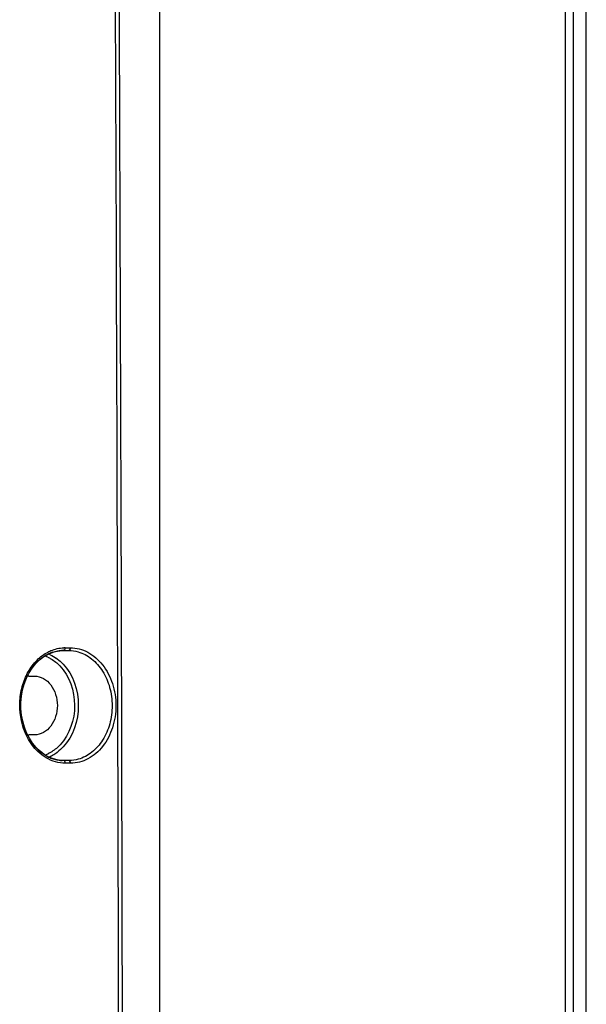
# Model space of a CAD drawing. Units: millimetres. Extents: x 4777 to 7747, y 344 to 2444.
# Drawn here: x 5301 to 5343, y 1549 to 1622 of the extents above; entities that cross this region are included whole.
import ezdxf

# ---------------------------------------------------------------- set-up
doc = ezdxf.new("R2010")
doc.units = ezdxf.units.MM
doc.header["$LTSCALE"] = 10
doc.layers.get('0').update_dxf_attribs({"linetype": 'CONTINUOUS'})

msp = doc.modelspace()

# ---------------------------------------------------------------- linework, layer by layer
at = {"color": 9, "linetype": 'Continuous'}
for p, q in [((5341.247, 1136.151), (5341.247, 1716.151)), ((5304.022, 1575.21), (5303.775, 1575.203)), ((5304.091, 1575.223), (5303.96, 1575.22)), ((5304.091, 1575.223), (5304.484, 1575.223)), ((5304.212, 1575.424), (5304.605, 1575.424)), ((5304.046, 1567.091), (5303.818, 1567.098)), ((5304.116, 1567.078), (5303.995, 1567.082)), ((5304.509, 1567.078), (5304.116, 1567.078)), ((5304.631, 1566.879), (5304.238, 1566.879))]:
    msp.add_line(p, q, dxfattribs=at)
at = {"color": 7, "linetype": 'Continuous'}
for p, q in [((5342.773, 1136.151), (5342.773, 1716.151)), ((5341.815, 1141.151), (5341.815, 1711.151)), ((5311.235, 1184.901), (5311.235, 1667.401)), ((5302.65, 1574.773), (5302.983, 1574.964)), ((5302.983, 1574.964), (5303.332, 1575.104)), ((5304.021, 1575.222), (5304.022, 1575.222)), ((5304.022, 1575.222), (5304.091, 1575.223)), ((5301.536, 1573.335), (5301.928, 1573.335)), ((5301.928, 1573.335), (5301.968, 1573.334)), ((5301.928, 1568.968), (5301.536, 1568.968)), ((5301.968, 1568.969), (5301.928, 1568.968)), ((5303.013, 1567.334), (5302.68, 1567.523)), ((5303.362, 1567.196), (5303.013, 1567.334)), ((5303.72, 1567.111), (5303.362, 1567.196)), ((5303.997, 1567.081), (5303.72, 1567.111)), ((5304.046, 1567.079), (5303.995, 1567.081)), ((5304.116, 1567.078), (5304.046, 1567.079))]:
    msp.add_line(p, q, dxfattribs=at)
for points in [[(5308.583, 1472.608), (5308.562, 1493.104), (5308.53, 1514.489), (5308.491, 1535.874), (5308.442, 1557.259), (5308.385, 1578.644), (5308.32, 1600.029), (5308.246, 1621.414), (5308.163, 1642.799), (5308.075, 1663.305)], [(5301.782, 1573.924), (5302.045, 1574.25), (5302.336, 1574.534), (5302.65, 1574.773)], [(5303.332, 1575.104), (5303.691, 1575.191), (5304.021, 1575.222)], [(5301.808, 1568.366), (5301.573, 1568.727), (5301.372, 1569.12), (5301.207, 1569.54), (5301.081, 1569.982), (5300.995, 1570.439), (5300.95, 1570.905), (5300.948, 1571.375), (5300.988, 1571.842), (5301.069, 1572.301), (5301.191, 1572.743), (5301.352, 1573.165), (5301.55, 1573.561), (5301.782, 1573.924)], [(5302.68, 1567.523), (5302.365, 1567.76), (5302.073, 1568.042), (5301.808, 1568.366)]]:
    msp.add_lwpolyline(points, dxfattribs=at)
at = {"color": 9, "linetype": 'Continuous'}
for centre, radius, start, end in [((-47935.787, 1426.153), 53244.105, 0.0503097, 0.2552012), ((5301.884, 1572.421), 2.539, 65.61004, 71.14808), ((5301.995, 1572.469), 2.693, 65.17633, 68.53316), ((5304.212, 1572.786), 2.639, 90.00048, 91.79378), ((5301.806, 1572.145), 3.069, 53.36936, 54.40628), ((5301.881, 1569.89), 2.548, 289.2348, 294.93774), ((5301.935, 1569.958), 2.831, 294.87843, 302.64015), ((5301.842, 1570.107), 3.007, 302.6009, 305.96446), ((5301.798, 1570.168), 3.082, 305.95528, 307.00555), ((5301.995, 1569.835), 2.695, 291.87581, 294.82218)]:
    msp.add_arc(centre, radius, start, end, dxfattribs=at)
at = {"color": 7, "linetype": 'Continuous'}
for centre, radius, start, end in [((5304.203, 1572.383), 2.862, 116.88963, 119.28351), ((5304.176, 1572.436), 2.802, 114.53571, 116.88917), ((5304.146, 1572.502), 2.729, 109.98209, 114.54283), ((5304.124, 1572.562), 2.666, 107.76047, 109.9716), ((5301.536, 1571.998), 1.336, 90.01932, 96.3331), ((5301.536, 1570.301), 1.334, 264.42376, 269.98529), ((5304.217, 1569.911), 2.85, 239.17905, 246.60142), ((5304.155, 1569.772), 2.698, 246.63707, 254.26347), ((5304.131, 1569.686), 2.609, 254.27057, 262.01989), ((5304.119, 1569.612), 2.533, 262.03815, 267.19628)]:
    msp.add_arc(centre, radius, start, end, dxfattribs=at)
at = {"color": 9, "linetype": 'Continuous'}
for points, knots in [([(5302.813, 1567.282), (5302.199, 1567.648), (5301.172, 1568.882), (5300.778, 1570.82), (5300.965, 1572.408), (5301.366, 1573.513), (5301.996, 1574.436), (5302.561, 1574.894), (5302.861, 1575.063)], [0, 0, 0, 0, 0.236961, 0.500017, 0.633893, 0.763449, 0.88579, 1, 1, 1, 1]), ([(5302.861, 1575.063), (5302.96, 1575.118), (5303.357, 1575.313), (5303.801, 1575.413), (5304.13, 1575.423)], [0, 0, 0, 0, 0.256041, 1, 1, 1, 1]), ([(5304.212, 1575.424), (5304.212, 1575.399), (5304.206, 1575.321), (5304.147, 1575.225), (5304.091, 1575.223)], [0, 0, 0, 0, 0.3126, 1, 1, 1, 1]), ([(5304.605, 1575.424), (5304.605, 1575.399), (5304.599, 1575.321), (5304.54, 1575.225), (5304.484, 1575.223)], [0, 0, 0, 0, 0.312601, 1, 1, 1, 1]), ([(5304.605, 1575.424), (5305.048, 1575.424), (5305.982, 1575.177), (5307.091, 1574.188), (5307.81, 1572.776), (5308.06, 1571.143), (5307.815, 1569.513), (5307.102, 1568.106), (5305.999, 1567.124), (5305.071, 1566.879), (5304.631, 1566.879)], [0, 0, 0, 0, 0.111222, 0.231301, 0.362695, 0.501288, 0.639582, 0.7702, 0.889415, 1, 1, 1, 1]), ([(5305.177, 1575.127), (5305.539, 1575.025), (5306.251, 1574.643), (5307.061, 1573.701), (5307.579, 1572.49), (5307.757, 1571.139), (5307.581, 1569.79), (5307.067, 1568.585), (5306.262, 1567.65), (5305.554, 1567.273), (5305.194, 1567.173)], [0, 0, 0, 0, 0.112614, 0.234366, 0.365226, 0.501409, 0.637318, 0.767437, 0.888254, 1, 1, 1, 1]), ([(5302.932, 1574.734), (5303.015, 1574.696), (5303.347, 1574.524), (5303.642, 1574.284), (5303.836, 1574.079)], [0, 0, 0, 0, 0.243439, 1, 1, 1, 1]), ([(5303.836, 1574.079), (5304.548, 1573.328), (5305.279, 1571.168), (5304.563, 1569.005), (5303.857, 1568.246)], [0, 0, 0, 0, 0.49963, 1, 1, 1, 1]), ([(5304.072, 1574.218), (5304.816, 1573.423), (5305.576, 1571.151), (5304.816, 1568.879), (5304.072, 1568.084)], [0, 0, 0, 0, 0.500001, 1, 1, 1, 1]), ([(5303.857, 1568.246), (5303.791, 1568.175), (5303.524, 1567.911), (5303.208, 1567.696), (5302.955, 1567.579)], [0, 0, 0, 0, 0.258253, 1, 1, 1, 1]), ([(5304.238, 1566.879), (5304.238, 1566.905), (5304.231, 1566.982), (5304.172, 1567.077), (5304.116, 1567.078)], [0, 0, 0, 0, 0.312636, 1, 1, 1, 1]), ([(5304.631, 1566.879), (5304.631, 1566.905), (5304.624, 1566.982), (5304.565, 1567.077), (5304.509, 1567.078)], [0, 0, 0, 0, 0.312635, 1, 1, 1, 1])]:
    msp.add_open_spline(points, degree=3, knots=knots, dxfattribs=at)
at = {"color": 7, "linetype": 'Continuous'}
for points, knots in [([(5301.699, 1573.85), (5301.774, 1573.958), (5302.082, 1574.359), (5302.477, 1574.696), (5302.803, 1574.879)], [0, 0, 0, 0, 0.260693, 1, 1, 1, 1]), ([(5301.968, 1573.334), (5302.191, 1573.328), (5302.657, 1573.192), (5303.208, 1572.687), (5303.563, 1571.974), (5303.686, 1571.151), (5303.563, 1570.329), (5303.208, 1569.616), (5302.657, 1569.111), (5302.191, 1568.975), (5301.968, 1568.968)], [0, 0, 0, 0, 0.111001, 0.230812, 0.361777, 0.5, 0.638223, 0.769188, 0.888999, 1, 1, 1, 1]), ([(5302.757, 1567.463), (5302.65, 1567.527), (5302.222, 1567.82), (5301.869, 1568.216), (5301.653, 1568.544)], [0, 0, 0, 0, 0.241057, 1, 1, 1, 1])]:
    msp.add_open_spline(points, degree=3, knots=knots, dxfattribs=at)
at = {"color": 9, "linetype": 'Continuous'}
for points in [[(5303.126, 1574.913), (5303.289, 1574.838), (5303.446, 1574.745), (5303.592, 1574.641)], [(5304.484, 1575.223), (5304.717, 1575.223), (5304.952, 1575.19), (5305.177, 1575.127)], [(5303.637, 1574.608), (5303.793, 1574.492), (5303.939, 1574.36), (5304.072, 1574.218)], [(5304.072, 1568.084), (5303.944, 1567.947), (5303.803, 1567.82), (5303.653, 1567.707)], [(5303.505, 1566.982), (5303.263, 1567.051), (5303.029, 1567.154), (5302.813, 1567.282)], [(5304.238, 1566.879), (5303.991, 1566.879), (5303.742, 1566.915), (5303.505, 1566.982)], [(5305.194, 1567.173), (5304.972, 1567.111), (5304.74, 1567.078), (5304.509, 1567.078)]]:
    msp.add_open_spline(points, degree=3, dxfattribs=at)
at = {"color": 7, "linetype": 'Continuous'}
msp.add_open_spline([(5303.311, 1575.1), (5303.54, 1575.174), (5303.781, 1575.216), (5304.021, 1575.222)], degree=3, dxfattribs=at)

doc.saveas('drawing.dxf')
